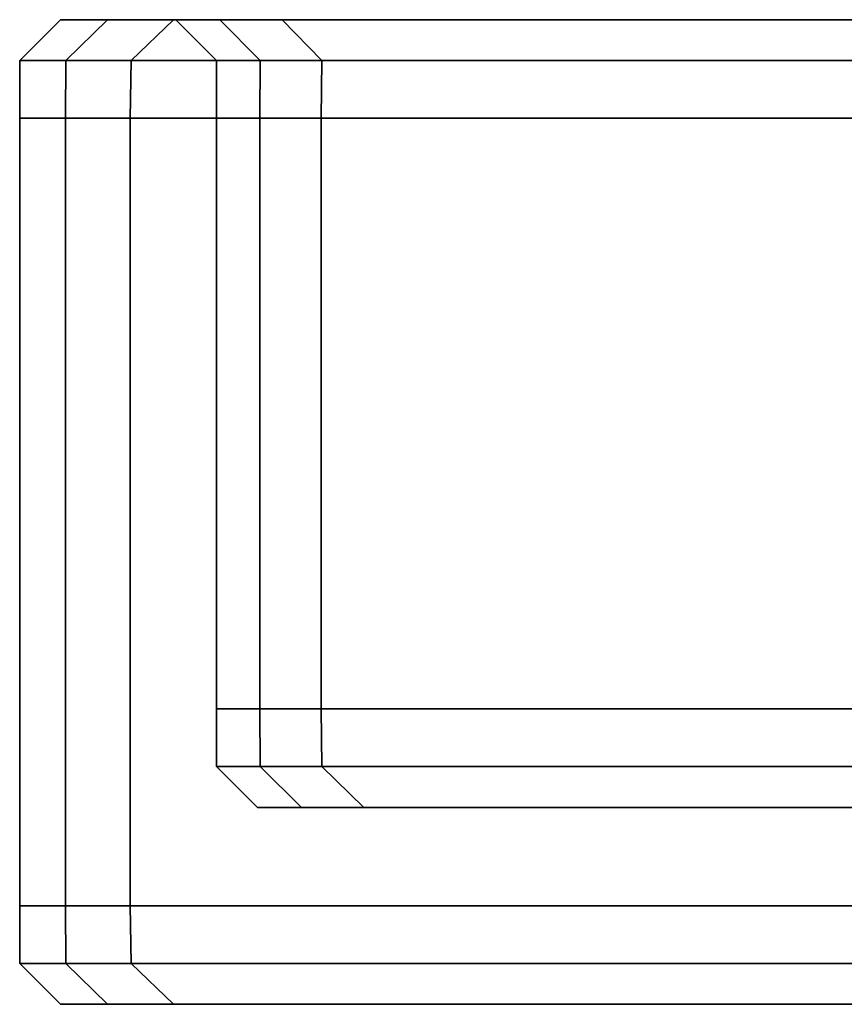
# Model space of a CAD drawing. Extents: x -0.713 to 0.207, y -0.9 to 0.
# Drawn here: x -0.713 to -0.696, y -0.65 to -0.63 of the extents above; entities that cross this region are included whole.
import ezdxf

# ---------------------------------------------------------------- set-up
doc = ezdxf.new("R2010")
doc.units = 0
doc.layers.add('L1_HANDLE', color=7, linetype='CONTINUOUS')

msp = doc.modelspace()

# ---------------------------------------------------------------- linework, layer by layer
at = {"layer": 'L1_HANDLE', "color": 254}
for points, invisible_edges in [([(-0.712172, -0.63, 0.929485), (-0.713, -0.630828, 0.902261), (-0.713, -0.630828, 0.929485), (-0.712172, -0.63, 0.929485)], 9), ([(-0.713, -0.630828, 0.902261), (-0.712172, -0.63, 0.929485), (-0.712172, -0.63, 0.903127), (-0.713, -0.630828, 0.902261)], 9), ([(-0.712172, -0.63, 0.930791), (-0.713, -0.630828, 0.929485), (-0.713, -0.630828, 0.930791), (-0.712172, -0.63, 0.930791)], 9), ([(-0.713, -0.630828, 0.929485), (-0.712172, -0.63, 0.930791), (-0.712172, -0.63, 0.929485), (-0.713, -0.630828, 0.929485)], 9), ([(-0.712172, -0.63, 0.903127), (-0.713, -0.630828, 0.900937), (-0.713, -0.630828, 0.902261), (-0.712172, -0.63, 0.903127)], 9), ([(-0.713, -0.630828, 0.900937), (-0.712172, -0.63, 0.903127), (-0.712172, -0.63, 0.901781), (-0.713, -0.630828, 0.900937)], 9), ([(-0.713, -0.630828, 0.900937), (-0.711219, -0.63, 0.900828), (-0.712063, -0.630828, 0.9), (-0.713, -0.630828, 0.900937)], 9), ([(-0.711219, -0.63, 0.900828), (-0.713, -0.630828, 0.900937), (-0.712172, -0.63, 0.901781), (-0.711219, -0.63, 0.900828)], 9), ([(-0.712172, -0.63, 1.096873), (-0.713, -0.630828, 1.070515), (-0.713, -0.630828, 1.097739), (-0.712172, -0.63, 1.096873)], 9), ([(-0.713, -0.630828, 1.070515), (-0.712172, -0.63, 1.096873), (-0.712172, -0.63, 1.070515), (-0.713, -0.630828, 1.070515)], 9), ([(-0.712172, -0.63, 1.070515), (-0.713, -0.630828, 1.069209), (-0.713, -0.630828, 1.070515), (-0.712172, -0.63, 1.070515)], 9), ([(-0.713, -0.630828, 1.069209), (-0.712172, -0.63, 1.070515), (-0.712172, -0.63, 1.069209), (-0.713, -0.630828, 1.069209)], 9), ([(-0.712172, -0.63, 1.098219), (-0.713, -0.630828, 1.097739), (-0.713, -0.630828, 1.099063), (-0.712172, -0.63, 1.098219)], 9), ([(-0.713, -0.630828, 1.097739), (-0.712172, -0.63, 1.098219), (-0.712172, -0.63, 1.096873), (-0.713, -0.630828, 1.097739)], 9), ([(-0.713, -0.630828, 1.099063), (-0.711219, -0.63, 1.099172), (-0.712172, -0.63, 1.098219), (-0.713, -0.630828, 1.099063)], 9), ([(-0.711219, -0.63, 1.099172), (-0.713, -0.630828, 1.099063), (-0.712063, -0.630828, 1.1), (-0.711219, -0.63, 1.099172)], 9), ([(-0.712172, -0.63, 1.069209), (-0.713, -0.630828, 0.930791), (-0.713, -0.630828, 1.069209), (-0.712172, -0.63, 1.069209)], 9), ([(-0.713, -0.630828, 0.930791), (-0.712172, -0.63, 1.069209), (-0.712172, -0.63, 0.930791), (-0.713, -0.630828, 0.930791)], 9), ([(-0.712172, -0.63, 0.930791), (-0.711, -0.63, 0.929485), (-0.712172, -0.63, 0.929485), (-0.712172, -0.63, 0.930791)], 9), ([(-0.711, -0.63, 0.929485), (-0.712172, -0.63, 0.930791), (-0.711, -0.63, 0.930791), (-0.711, -0.63, 0.929485)], 9), ([(-0.712172, -0.63, 0.903127), (-0.711, -0.63, 0.902961), (-0.712172, -0.63, 0.901781), (-0.712172, -0.63, 0.903127)], 9), ([(-0.711, -0.63, 0.902961), (-0.712172, -0.63, 0.903127), (-0.711, -0.63, 0.904319), (-0.711, -0.63, 0.902961)], 9), ([(-0.712172, -0.63, 0.901781), (-0.710039, -0.63, 0.902), (-0.711219, -0.63, 0.900828), (-0.712172, -0.63, 0.901781)], 9), ([(-0.710039, -0.63, 0.902), (-0.712172, -0.63, 0.901781), (-0.711, -0.63, 0.902961), (-0.710039, -0.63, 0.902)], 9), ([(-0.712172, -0.63, 0.929485), (-0.711, -0.63, 0.904319), (-0.712172, -0.63, 0.903127), (-0.712172, -0.63, 0.929485)], 9), ([(-0.711, -0.63, 0.904319), (-0.712172, -0.63, 0.929485), (-0.711, -0.63, 0.929485), (-0.711, -0.63, 0.904319)], 9), ([(-0.712172, -0.63, 1.070515), (-0.711, -0.63, 1.069209), (-0.712172, -0.63, 1.069209), (-0.712172, -0.63, 1.070515)], 9), ([(-0.711, -0.63, 1.069209), (-0.712172, -0.63, 1.070515), (-0.711, -0.63, 1.070515), (-0.711, -0.63, 1.069209)], 9), ([(-0.712172, -0.63, 1.096873), (-0.711, -0.63, 1.097039), (-0.711, -0.63, 1.095681), (-0.712172, -0.63, 1.096873)], 9), ([(-0.711, -0.63, 1.097039), (-0.712172, -0.63, 1.096873), (-0.712172, -0.63, 1.098219), (-0.711, -0.63, 1.097039)], 9), ([(-0.712172, -0.63, 1.098219), (-0.710039, -0.63, 1.098), (-0.711, -0.63, 1.097039), (-0.712172, -0.63, 1.098219)], 9), ([(-0.710039, -0.63, 1.098), (-0.712172, -0.63, 1.098219), (-0.711219, -0.63, 1.099172), (-0.710039, -0.63, 1.098)], 9), ([(-0.712172, -0.63, 1.096873), (-0.711, -0.63, 1.070515), (-0.712172, -0.63, 1.070515), (-0.712172, -0.63, 1.096873)], 9), ([(-0.711, -0.63, 1.070515), (-0.712172, -0.63, 1.096873), (-0.711, -0.63, 1.095681), (-0.711, -0.63, 1.070515)], 9), ([(-0.712172, -0.63, 1.069209), (-0.711, -0.63, 0.930791), (-0.712172, -0.63, 0.930791), (-0.712172, -0.63, 1.069209)], 9), ([(-0.711, -0.63, 0.930791), (-0.712172, -0.63, 1.069209), (-0.711, -0.63, 1.069209), (-0.711, -0.63, 0.930791)], 9), ([(-0.711219, -0.63, 0.900828), (-0.710739, -0.630828, 0.9), (-0.712063, -0.630828, 0.9), (-0.711219, -0.63, 0.900828)], 9), ([(-0.712063, -0.630828, 1.1), (-0.709873, -0.63, 1.099172), (-0.711219, -0.63, 1.099172), (-0.712063, -0.630828, 1.1)], 9), ([(-0.709873, -0.63, 1.099172), (-0.712063, -0.630828, 1.1), (-0.710739, -0.630828, 1.1), (-0.709873, -0.63, 1.099172)], 9), ([(-0.710039, -0.63, 0.902), (-0.709873, -0.63, 0.900828), (-0.711219, -0.63, 0.900828), (-0.710039, -0.63, 0.902)], 9), ([(-0.710739, -0.630828, 0.9), (-0.711219, -0.63, 0.900828), (-0.709873, -0.63, 0.900828), (-0.710739, -0.630828, 0.9)], 9), ([(-0.711219, -0.63, 1.099172), (-0.708681, -0.63, 1.098), (-0.710039, -0.63, 1.098), (-0.711219, -0.63, 1.099172)], 9), ([(-0.708681, -0.63, 1.098), (-0.711219, -0.63, 1.099172), (-0.709873, -0.63, 1.099172), (-0.708681, -0.63, 1.098)], 9), ([(-0.683, -0.63, 0.922193), (-0.710039, -0.63, 0.902), (-0.711, -0.63, 0.902961), (-0.683, -0.63, 0.922193)], 13), ([(-0.683, -0.63, 0.922193), (-0.711, -0.63, 0.902961), (-0.711, -0.63, 0.904319), (-0.683, -0.63, 0.922193)], 13), ([(-0.683, -0.63, 0.922193), (-0.711, -0.63, 0.904319), (-0.708825, -0.63, 0.928066), (-0.683, -0.63, 0.922193)], 11), ([(-0.708825, -0.63, 0.928066), (-0.711, -0.63, 0.904319), (-0.710099, -0.63, 0.928356), (-0.708825, -0.63, 0.928066)], 11), ([(-0.710099, -0.63, 0.928356), (-0.711, -0.63, 0.904319), (-0.711, -0.63, 0.929485), (-0.710099, -0.63, 0.928356)], 9), ([(-0.711, -0.63, 0.930791), (-0.709828, -0.63, 0.930414), (-0.711, -0.63, 0.929485), (-0.711, -0.63, 0.930791)], 9), ([(-0.709828, -0.63, 0.930414), (-0.711, -0.63, 0.930791), (-0.709828, -0.63, 0.931713), (-0.709828, -0.63, 0.930414)], 9), ([(-0.711, -0.63, 0.929485), (-0.708933, -0.63, 0.929292), (-0.710099, -0.63, 0.928356), (-0.711, -0.63, 0.929485)], 9), ([(-0.708933, -0.63, 0.929292), (-0.711, -0.63, 0.929485), (-0.709828, -0.63, 0.930414), (-0.708933, -0.63, 0.929292)], 9), ([(-0.711, -0.63, 1.095681), (-0.710099, -0.63, 1.071644), (-0.711, -0.63, 1.070515), (-0.711, -0.63, 1.095681)], 9), ([(-0.710099, -0.63, 1.071644), (-0.711, -0.63, 1.095681), (-0.708825, -0.63, 1.071934), (-0.710099, -0.63, 1.071644)], 11), ([(-0.708825, -0.63, 1.071934), (-0.711, -0.63, 1.095681), (-0.683, -0.63, 1.077807), (-0.708825, -0.63, 1.071934)], 11), ([(-0.683, -0.63, 1.077807), (-0.711, -0.63, 1.095681), (-0.683, -0.63, 1.098), (-0.683, -0.63, 1.077807)], 11), ([(-0.683, -0.63, 1.098), (-0.711, -0.63, 1.095681), (-0.711, -0.63, 1.097039), (-0.683, -0.63, 1.098)], 13), ([(-0.683, -0.63, 1.098), (-0.711, -0.63, 1.097039), (-0.710039, -0.63, 1.098), (-0.683, -0.63, 1.098)], 13), ([(-0.711, -0.63, 1.069209), (-0.709828, -0.63, 0.931713), (-0.711, -0.63, 0.930791), (-0.711, -0.63, 1.069209)], 9), ([(-0.709828, -0.63, 0.931713), (-0.711, -0.63, 1.069209), (-0.709828, -0.63, 1.068287), (-0.709828, -0.63, 0.931713)], 9), ([(-0.711, -0.63, 1.069209), (-0.709828, -0.63, 1.069586), (-0.709828, -0.63, 1.068287), (-0.711, -0.63, 1.069209)], 9), ([(-0.709828, -0.63, 1.069586), (-0.711, -0.63, 1.069209), (-0.711, -0.63, 1.070515), (-0.709828, -0.63, 1.069586)], 9), ([(-0.711, -0.63, 1.070515), (-0.708933, -0.63, 1.070708), (-0.709828, -0.63, 1.069586), (-0.711, -0.63, 1.070515)], 9), ([(-0.708933, -0.63, 1.070708), (-0.711, -0.63, 1.070515), (-0.710099, -0.63, 1.071644), (-0.708933, -0.63, 1.070708)], 9), ([(-0.709873, -0.63, 0.900828), (-0.683, -0.630828, 0.9), (-0.710739, -0.630828, 0.9), (-0.709873, -0.63, 0.900828)], 9), ([(-0.710739, -0.630828, 1.1), (-0.683, -0.63, 1.099172), (-0.709873, -0.63, 1.099172), (-0.710739, -0.630828, 1.1)], 9), ([(-0.683, -0.63, 1.099172), (-0.710739, -0.630828, 1.1), (-0.683, -0.630828, 1.1), (-0.683, -0.63, 1.099172)], 9), ([(-0.710099, -0.63, 0.928356), (-0.707666, -0.63, 0.929004), (-0.708825, -0.63, 0.928066), (-0.710099, -0.63, 0.928356)], 9), ([(-0.707666, -0.63, 0.929004), (-0.710099, -0.63, 0.928356), (-0.708933, -0.63, 0.929292), (-0.707666, -0.63, 0.929004)], 9), ([(-0.710099, -0.63, 1.071644), (-0.707666, -0.63, 1.070996), (-0.708933, -0.63, 1.070708), (-0.710099, -0.63, 1.071644)], 9), ([(-0.707666, -0.63, 1.070996), (-0.710099, -0.63, 1.071644), (-0.708825, -0.63, 1.071934), (-0.707666, -0.63, 1.070996)], 9), ([(-0.710039, -0.63, 0.902), (-0.683, -0.63, 0.902), (-0.708681, -0.63, 0.902), (-0.710039, -0.63, 0.902)], 9), ([(-0.683, -0.63, 0.902), (-0.710039, -0.63, 0.902), (-0.683, -0.63, 0.922193), (-0.683, -0.63, 0.902)], 11), ([(-0.709873, -0.63, 0.900828), (-0.710039, -0.63, 0.902), (-0.708681, -0.63, 0.902), (-0.709873, -0.63, 0.900828)], 9), ([(-0.683, -0.63, 1.098), (-0.710039, -0.63, 1.098), (-0.708681, -0.63, 1.098), (-0.683, -0.63, 1.098)], 9), ([(-0.709873, -0.63, 0.900828), (-0.683, -0.63, 0.902), (-0.683, -0.63, 0.900828), (-0.709873, -0.63, 0.900828)], 9), ([(-0.683, -0.63, 0.902), (-0.709873, -0.63, 0.900828), (-0.708681, -0.63, 0.902), (-0.683, -0.63, 0.902)], 9), ([(-0.683, -0.630828, 0.9), (-0.709873, -0.63, 0.900828), (-0.683, -0.63, 0.900828), (-0.683, -0.630828, 0.9)], 9), ([(-0.709873, -0.63, 1.099172), (-0.683, -0.63, 1.098), (-0.708681, -0.63, 1.098), (-0.709873, -0.63, 1.099172)], 9), ([(-0.683, -0.63, 1.098), (-0.709873, -0.63, 1.099172), (-0.683, -0.63, 1.099172), (-0.683, -0.63, 1.098)], 9), ([(-0.709828, -0.63, 0.931713), (-0.709, -0.630828, 0.931065), (-0.709828, -0.63, 0.930414), (-0.709828, -0.63, 0.931713)], 9), ([(-0.709, -0.630828, 0.931065), (-0.709828, -0.63, 0.931713), (-0.709, -0.630828, 0.932349), (-0.709, -0.630828, 0.931065)], 9), ([(-0.709828, -0.63, 0.930414), (-0.708114, -0.630828, 0.929956), (-0.708933, -0.63, 0.929292), (-0.709828, -0.63, 0.930414)], 9), ([(-0.708114, -0.630828, 0.929956), (-0.709828, -0.63, 0.930414), (-0.709, -0.630828, 0.931065), (-0.708114, -0.630828, 0.929956)], 9), ([(-0.709828, -0.63, 1.068287), (-0.709, -0.630828, 1.068935), (-0.709, -0.630828, 1.067651), (-0.709828, -0.63, 1.068287)], 9), ([(-0.709, -0.630828, 1.068935), (-0.709828, -0.63, 1.068287), (-0.709828, -0.63, 1.069586), (-0.709, -0.630828, 1.068935)], 9), ([(-0.709828, -0.63, 1.069586), (-0.708114, -0.630828, 1.070044), (-0.709, -0.630828, 1.068935), (-0.709828, -0.63, 1.069586)], 9), ([(-0.708114, -0.630828, 1.070044), (-0.709828, -0.63, 1.069586), (-0.708933, -0.63, 1.070708), (-0.708114, -0.630828, 1.070044)], 9), ([(-0.709828, -0.63, 1.068287), (-0.709, -0.630828, 0.932349), (-0.709828, -0.63, 0.931713), (-0.709828, -0.63, 1.068287)], 9), ([(-0.709, -0.630828, 0.932349), (-0.709828, -0.63, 1.068287), (-0.709, -0.630828, 1.067651), (-0.709, -0.630828, 0.932349)], 9), ([(-0.708933, -0.63, 0.929292), (-0.706862, -0.630828, 0.929671), (-0.707666, -0.63, 0.929004), (-0.708933, -0.63, 0.929292)], 9), ([(-0.706862, -0.630828, 0.929671), (-0.708933, -0.63, 0.929292), (-0.708114, -0.630828, 0.929956), (-0.706862, -0.630828, 0.929671)], 9), ([(-0.708933, -0.63, 1.070708), (-0.706862, -0.630828, 1.070329), (-0.708114, -0.630828, 1.070044), (-0.708933, -0.63, 1.070708)], 9), ([(-0.706862, -0.630828, 1.070329), (-0.708933, -0.63, 1.070708), (-0.707666, -0.63, 1.070996), (-0.706862, -0.630828, 1.070329)], 9), ([(-0.708825, -0.63, 0.928066), (-0.683, -0.63, 0.923394), (-0.683, -0.63, 0.922193), (-0.708825, -0.63, 0.928066)], 9), ([(-0.683, -0.63, 0.923394), (-0.708825, -0.63, 0.928066), (-0.707666, -0.63, 0.929004), (-0.683, -0.63, 0.923394)], 9), ([(-0.708825, -0.63, 1.071934), (-0.683, -0.63, 1.076606), (-0.707666, -0.63, 1.070996), (-0.708825, -0.63, 1.071934)], 9), ([(-0.683, -0.63, 1.076606), (-0.708825, -0.63, 1.071934), (-0.683, -0.63, 1.077807), (-0.683, -0.63, 1.076606)], 9), ([(-0.707666, -0.63, 0.929004), (-0.683, -0.630828, 0.924244), (-0.683, -0.63, 0.923394), (-0.707666, -0.63, 0.929004)], 9), ([(-0.683, -0.630828, 0.924244), (-0.707666, -0.63, 0.929004), (-0.706862, -0.630828, 0.929671), (-0.683, -0.630828, 0.924244)], 9), ([(-0.707666, -0.63, 1.070996), (-0.683, -0.630828, 1.075756), (-0.706862, -0.630828, 1.070329), (-0.707666, -0.63, 1.070996)], 9), ([(-0.683, -0.630828, 1.075756), (-0.707666, -0.63, 1.070996), (-0.683, -0.63, 1.076606), (-0.683, -0.630828, 1.075756)], 9), ([(-0.713, -0.630828, 1.069209), (-0.713, -0.632, 0.930791), (-0.713, -0.632, 1.069209), (-0.713, -0.630828, 1.069209)], 9), ([(-0.713, -0.632, 0.930791), (-0.713, -0.630828, 1.069209), (-0.713, -0.630828, 0.930791), (-0.713, -0.632, 0.930791)], 9), ([(-0.713, -0.630828, 0.930791), (-0.713, -0.632, 0.929485), (-0.713, -0.632, 0.930791), (-0.713, -0.630828, 0.930791)], 9), ([(-0.713, -0.632, 0.929485), (-0.713, -0.630828, 0.930791), (-0.713, -0.630828, 0.929485), (-0.713, -0.632, 0.929485)], 9), ([(-0.713, -0.630828, 0.929485), (-0.713, -0.632, 0.902242), (-0.713, -0.632, 0.929485), (-0.713, -0.630828, 0.929485)], 9), ([(-0.713, -0.632, 0.902242), (-0.713, -0.630828, 0.929485), (-0.713, -0.630828, 0.902261), (-0.713, -0.632, 0.902242)], 9), ([(-0.713, -0.630828, 0.902261), (-0.713, -0.632, 0.900929), (-0.713, -0.632, 0.902242), (-0.713, -0.630828, 0.902261)], 9), ([(-0.713, -0.632, 0.900929), (-0.713, -0.630828, 0.902261), (-0.713, -0.630828, 0.900937), (-0.713, -0.632, 0.900929)], 9), ([(-0.713, -0.630828, 0.900937), (-0.712071, -0.632, 0.9), (-0.713, -0.632, 0.900929), (-0.713, -0.630828, 0.900937)], 9), ([(-0.712071, -0.632, 0.9), (-0.713, -0.630828, 0.900937), (-0.712063, -0.630828, 0.9), (-0.712071, -0.632, 0.9)], 9), ([(-0.713, -0.630828, 1.070515), (-0.713, -0.632, 1.069209), (-0.713, -0.632, 1.070515), (-0.713, -0.630828, 1.070515)], 9), ([(-0.713, -0.632, 1.069209), (-0.713, -0.630828, 1.070515), (-0.713, -0.630828, 1.069209), (-0.713, -0.632, 1.069209)], 9), ([(-0.713, -0.630828, 1.097739), (-0.713, -0.632, 1.070515), (-0.713, -0.632, 1.097758), (-0.713, -0.630828, 1.097739)], 9), ([(-0.713, -0.632, 1.070515), (-0.713, -0.630828, 1.097739), (-0.713, -0.630828, 1.070515), (-0.713, -0.632, 1.070515)], 9), ([(-0.713, -0.630828, 1.099063), (-0.713, -0.632, 1.097758), (-0.713, -0.632, 1.099071), (-0.713, -0.630828, 1.099063)], 9), ([(-0.713, -0.632, 1.097758), (-0.713, -0.630828, 1.099063), (-0.713, -0.630828, 1.097739), (-0.713, -0.632, 1.097758)], 9), ([(-0.712071, -0.632, 1.1), (-0.713, -0.630828, 1.099063), (-0.713, -0.632, 1.099071), (-0.712071, -0.632, 1.1)], 9), ([(-0.713, -0.630828, 1.099063), (-0.712071, -0.632, 1.1), (-0.712063, -0.630828, 1.1), (-0.713, -0.630828, 1.099063)], 9), ([(-0.712063, -0.630828, 0.9), (-0.710758, -0.632, 0.9), (-0.712071, -0.632, 0.9), (-0.712063, -0.630828, 0.9)], 9), ([(-0.710758, -0.632, 1.1), (-0.712063, -0.630828, 1.1), (-0.712071, -0.632, 1.1), (-0.710758, -0.632, 1.1)], 9), ([(-0.710758, -0.632, 0.9), (-0.712063, -0.630828, 0.9), (-0.710739, -0.630828, 0.9), (-0.710758, -0.632, 0.9)], 9), ([(-0.712063, -0.630828, 1.1), (-0.710758, -0.632, 1.1), (-0.710739, -0.630828, 1.1), (-0.712063, -0.630828, 1.1)], 9), ([(-0.710739, -0.630828, 0.9), (-0.683, -0.632, 0.9), (-0.710758, -0.632, 0.9), (-0.710739, -0.630828, 0.9)], 9), ([(-0.683, -0.632, 1.1), (-0.710739, -0.630828, 1.1), (-0.710758, -0.632, 1.1), (-0.683, -0.632, 1.1)], 9), ([(-0.683, -0.632, 0.9), (-0.710739, -0.630828, 0.9), (-0.683, -0.630828, 0.9), (-0.683, -0.632, 0.9)], 9), ([(-0.710739, -0.630828, 1.1), (-0.683, -0.632, 1.1), (-0.683, -0.630828, 1.1), (-0.710739, -0.630828, 1.1)], 9), ([(-0.709, -0.632, 0.931059), (-0.709, -0.630828, 0.932349), (-0.709, -0.632, 0.932335), (-0.709, -0.632, 0.931059)], 9), ([(-0.709, -0.630828, 0.932349), (-0.709, -0.632, 0.931059), (-0.709, -0.630828, 0.931065), (-0.709, -0.630828, 0.932349)], 9), ([(-0.70812, -0.632, 0.929957), (-0.709, -0.630828, 0.931065), (-0.709, -0.632, 0.931059), (-0.70812, -0.632, 0.929957)], 9), ([(-0.709, -0.630828, 0.931065), (-0.70812, -0.632, 0.929957), (-0.708114, -0.630828, 0.929956), (-0.709, -0.630828, 0.931065)], 9), ([(-0.709, -0.632, 1.067665), (-0.709, -0.630828, 1.068935), (-0.709, -0.632, 1.068941), (-0.709, -0.632, 1.067665)], 9), ([(-0.709, -0.630828, 1.068935), (-0.709, -0.632, 1.067665), (-0.709, -0.630828, 1.067651), (-0.709, -0.630828, 1.068935)], 9), ([(-0.709, -0.630828, 1.068935), (-0.70812, -0.632, 1.070043), (-0.709, -0.632, 1.068941), (-0.709, -0.630828, 1.068935)], 9), ([(-0.70812, -0.632, 1.070043), (-0.709, -0.630828, 1.068935), (-0.708114, -0.630828, 1.070044), (-0.70812, -0.632, 1.070043)], 9), ([(-0.709, -0.632, 0.932335), (-0.709, -0.630828, 1.067651), (-0.709, -0.632, 1.067665), (-0.709, -0.632, 0.932335)], 9), ([(-0.709, -0.630828, 1.067651), (-0.709, -0.632, 0.932335), (-0.709, -0.630828, 0.932349), (-0.709, -0.630828, 1.067651)], 9), ([(-0.706876, -0.632, 0.929674), (-0.708114, -0.630828, 0.929956), (-0.70812, -0.632, 0.929957), (-0.706876, -0.632, 0.929674)], 9), ([(-0.708114, -0.630828, 1.070044), (-0.706876, -0.632, 1.070326), (-0.70812, -0.632, 1.070043), (-0.708114, -0.630828, 1.070044)], 9), ([(-0.708114, -0.630828, 0.929956), (-0.706876, -0.632, 0.929674), (-0.706862, -0.630828, 0.929671), (-0.708114, -0.630828, 0.929956)], 9), ([(-0.706876, -0.632, 1.070326), (-0.708114, -0.630828, 1.070044), (-0.706862, -0.630828, 1.070329), (-0.706876, -0.632, 1.070326)], 9), ([(-0.683, -0.632, 0.924244), (-0.706862, -0.630828, 0.929671), (-0.706876, -0.632, 0.929674), (-0.683, -0.632, 0.924244)], 9), ([(-0.706862, -0.630828, 1.070329), (-0.683, -0.632, 1.075756), (-0.706876, -0.632, 1.070326), (-0.706862, -0.630828, 1.070329)], 9), ([(-0.706862, -0.630828, 0.929671), (-0.683, -0.632, 0.924244), (-0.683, -0.630828, 0.924244), (-0.706862, -0.630828, 0.929671)], 9), ([(-0.683, -0.632, 1.075756), (-0.706862, -0.630828, 1.070329), (-0.683, -0.630828, 1.075756), (-0.683, -0.632, 1.075756)], 9), ([(-0.713, -0.632, 0.930791), (-0.713, -0.648, 0.929485), (-0.713, -0.648, 0.930791), (-0.713, -0.632, 0.930791)], 9), ([(-0.713, -0.648, 0.929485), (-0.713, -0.632, 0.930791), (-0.713, -0.632, 0.929485), (-0.713, -0.648, 0.929485)], 9), ([(-0.713, -0.632, 0.902242), (-0.713, -0.648, 0.900929), (-0.713, -0.648, 0.902242), (-0.713, -0.632, 0.902242)], 9), ([(-0.713, -0.648, 0.900929), (-0.713, -0.632, 0.902242), (-0.713, -0.632, 0.900929), (-0.713, -0.648, 0.900929)], 9), ([(-0.712071, -0.632, 0.9), (-0.713, -0.648, 0.900929), (-0.713, -0.632, 0.900929), (-0.712071, -0.632, 0.9)], 9), ([(-0.713, -0.648, 0.900929), (-0.712071, -0.632, 0.9), (-0.712071, -0.648, 0.9), (-0.713, -0.648, 0.900929)], 9), ([(-0.713, -0.632, 0.929485), (-0.713, -0.648, 0.902242), (-0.713, -0.648, 0.929485), (-0.713, -0.632, 0.929485)], 9), ([(-0.713, -0.648, 0.902242), (-0.713, -0.632, 0.929485), (-0.713, -0.632, 0.902242), (-0.713, -0.648, 0.902242)], 9), ([(-0.713, -0.632, 1.070515), (-0.713, -0.648, 1.069209), (-0.713, -0.648, 1.070515), (-0.713, -0.632, 1.070515)], 9), ([(-0.713, -0.648, 1.069209), (-0.713, -0.632, 1.070515), (-0.713, -0.632, 1.069209), (-0.713, -0.648, 1.069209)], 9), ([(-0.713, -0.632, 1.099071), (-0.713, -0.648, 1.097758), (-0.713, -0.648, 1.099071), (-0.713, -0.632, 1.099071)], 9), ([(-0.713, -0.648, 1.097758), (-0.713, -0.632, 1.099071), (-0.713, -0.632, 1.097758), (-0.713, -0.648, 1.097758)], 9), ([(-0.712071, -0.648, 1.1), (-0.713, -0.632, 1.099071), (-0.713, -0.648, 1.099071), (-0.712071, -0.648, 1.1)], 9), ([(-0.713, -0.632, 1.099071), (-0.712071, -0.648, 1.1), (-0.712071, -0.632, 1.1), (-0.713, -0.632, 1.099071)], 9), ([(-0.713, -0.632, 1.069209), (-0.713, -0.648, 0.930791), (-0.713, -0.648, 1.069209), (-0.713, -0.632, 1.069209)], 9), ([(-0.713, -0.648, 0.930791), (-0.713, -0.632, 1.069209), (-0.713, -0.632, 0.930791), (-0.713, -0.648, 0.930791)], 9), ([(-0.713, -0.632, 1.097758), (-0.713, -0.648, 1.070515), (-0.713, -0.648, 1.097758), (-0.713, -0.632, 1.097758)], 9), ([(-0.713, -0.648, 1.070515), (-0.713, -0.632, 1.097758), (-0.713, -0.632, 1.070515), (-0.713, -0.648, 1.070515)], 9), ([(-0.710758, -0.632, 0.9), (-0.712071, -0.648, 0.9), (-0.712071, -0.632, 0.9), (-0.710758, -0.632, 0.9)], 9), ([(-0.712071, -0.648, 0.9), (-0.710758, -0.632, 0.9), (-0.710758, -0.648, 0.9), (-0.712071, -0.648, 0.9)], 9), ([(-0.712071, -0.648, 1.1), (-0.710758, -0.632, 1.1), (-0.712071, -0.632, 1.1), (-0.712071, -0.648, 1.1)], 9), ([(-0.710758, -0.632, 1.1), (-0.712071, -0.648, 1.1), (-0.710758, -0.648, 1.1), (-0.710758, -0.632, 1.1)], 9), ([(-0.683, -0.632, 0.9), (-0.710758, -0.648, 0.9), (-0.710758, -0.632, 0.9), (-0.683, -0.632, 0.9)], 9), ([(-0.710758, -0.648, 0.9), (-0.683, -0.632, 0.9), (-0.683, -0.648, 0.9), (-0.710758, -0.648, 0.9)], 9), ([(-0.710758, -0.648, 1.1), (-0.683, -0.632, 1.1), (-0.710758, -0.632, 1.1), (-0.710758, -0.648, 1.1)], 9), ([(-0.683, -0.632, 1.1), (-0.710758, -0.648, 1.1), (-0.683, -0.648, 1.1), (-0.683, -0.632, 1.1)], 9), ([(-0.70812, -0.644, 0.929955), (-0.709, -0.632, 0.931059), (-0.709, -0.644, 0.931057), (-0.70812, -0.644, 0.929955)], 9), ([(-0.709, -0.632, 0.931059), (-0.70812, -0.644, 0.929955), (-0.70812, -0.632, 0.929957), (-0.709, -0.632, 0.931059)], 9), ([(-0.709, -0.644, 0.931057), (-0.709, -0.632, 0.932335), (-0.709, -0.644, 0.932333), (-0.709, -0.644, 0.931057)], 9), ([(-0.709, -0.632, 0.932335), (-0.709, -0.644, 0.931057), (-0.709, -0.632, 0.931059), (-0.709, -0.632, 0.932335)], 9), ([(-0.709, -0.632, 1.068941), (-0.70812, -0.644, 1.070045), (-0.709, -0.644, 1.068943), (-0.709, -0.632, 1.068941)], 9), ([(-0.70812, -0.644, 1.070045), (-0.709, -0.632, 1.068941), (-0.70812, -0.632, 1.070043), (-0.70812, -0.644, 1.070045)], 9), ([(-0.709, -0.644, 1.067667), (-0.709, -0.632, 1.068941), (-0.709, -0.644, 1.068943), (-0.709, -0.644, 1.067667)], 9), ([(-0.709, -0.632, 1.068941), (-0.709, -0.644, 1.067667), (-0.709, -0.632, 1.067665), (-0.709, -0.632, 1.068941)], 9), ([(-0.709, -0.644, 0.932333), (-0.709, -0.632, 1.067665), (-0.709, -0.644, 1.067667), (-0.709, -0.644, 0.932333)], 9), ([(-0.709, -0.632, 1.067665), (-0.709, -0.644, 0.932333), (-0.709, -0.632, 0.932335), (-0.709, -0.632, 1.067665)], 9), ([(-0.70812, -0.644, 0.929955), (-0.706876, -0.632, 0.929674), (-0.70812, -0.632, 0.929957), (-0.70812, -0.644, 0.929955)], 9), ([(-0.706876, -0.632, 0.929674), (-0.70812, -0.644, 0.929955), (-0.706876, -0.644, 0.929672), (-0.706876, -0.632, 0.929674)], 9), ([(-0.706876, -0.632, 1.070326), (-0.70812, -0.644, 1.070045), (-0.70812, -0.632, 1.070043), (-0.706876, -0.632, 1.070326)], 9), ([(-0.70812, -0.644, 1.070045), (-0.706876, -0.632, 1.070326), (-0.706876, -0.644, 1.070328), (-0.70812, -0.644, 1.070045)], 9), ([(-0.706876, -0.644, 0.929672), (-0.683, -0.632, 0.924244), (-0.706876, -0.632, 0.929674), (-0.706876, -0.644, 0.929672)], 9), ([(-0.683, -0.632, 0.924244), (-0.706876, -0.644, 0.929672), (-0.683, -0.644, 0.924244), (-0.683, -0.632, 0.924244)], 9), ([(-0.683, -0.632, 1.075756), (-0.706876, -0.644, 1.070328), (-0.706876, -0.632, 1.070326), (-0.683, -0.632, 1.075756)], 9), ([(-0.706876, -0.644, 1.070328), (-0.683, -0.632, 1.075756), (-0.683, -0.644, 1.075756), (-0.706876, -0.644, 1.070328)], 9), ([(-0.708114, -0.645172, 0.929954), (-0.709, -0.644, 0.931057), (-0.709, -0.645172, 0.931063), (-0.708114, -0.645172, 0.929954)], 9), ([(-0.709, -0.644, 0.931057), (-0.708114, -0.645172, 0.929954), (-0.70812, -0.644, 0.929955), (-0.709, -0.644, 0.931057)], 9), ([(-0.709, -0.645172, 0.931063), (-0.709, -0.644, 0.932333), (-0.709, -0.645172, 0.932347), (-0.709, -0.645172, 0.931063)], 9), ([(-0.709, -0.644, 0.932333), (-0.709, -0.645172, 0.931063), (-0.709, -0.644, 0.931057), (-0.709, -0.644, 0.932333)], 9), ([(-0.709, -0.644, 1.068943), (-0.708114, -0.645172, 1.070046), (-0.709, -0.645172, 1.068937), (-0.709, -0.644, 1.068943)], 9), ([(-0.708114, -0.645172, 1.070046), (-0.709, -0.644, 1.068943), (-0.70812, -0.644, 1.070045), (-0.708114, -0.645172, 1.070046)], 9), ([(-0.709, -0.645172, 1.067653), (-0.709, -0.644, 1.068943), (-0.709, -0.645172, 1.068937), (-0.709, -0.645172, 1.067653)], 9), ([(-0.709, -0.644, 1.068943), (-0.709, -0.645172, 1.067653), (-0.709, -0.644, 1.067667), (-0.709, -0.644, 1.068943)], 9), ([(-0.709, -0.645172, 0.932347), (-0.709, -0.644, 1.067667), (-0.709, -0.645172, 1.067653), (-0.709, -0.645172, 0.932347)], 9), ([(-0.709, -0.644, 1.067667), (-0.709, -0.645172, 0.932347), (-0.709, -0.644, 0.932333), (-0.709, -0.644, 1.067667)], 9), ([(-0.708114, -0.645172, 0.929954), (-0.706876, -0.644, 0.929672), (-0.70812, -0.644, 0.929955), (-0.708114, -0.645172, 0.929954)], 9), ([(-0.706876, -0.644, 1.070328), (-0.708114, -0.645172, 1.070046), (-0.70812, -0.644, 1.070045), (-0.706876, -0.644, 1.070328)], 9), ([(-0.706876, -0.644, 0.929672), (-0.708114, -0.645172, 0.929954), (-0.706862, -0.645172, 0.929669), (-0.706876, -0.644, 0.929672)], 9), ([(-0.708114, -0.645172, 1.070046), (-0.706876, -0.644, 1.070328), (-0.706862, -0.645172, 1.070331), (-0.708114, -0.645172, 1.070046)], 9), ([(-0.706862, -0.645172, 0.929669), (-0.683, -0.644, 0.924244), (-0.706876, -0.644, 0.929672), (-0.706862, -0.645172, 0.929669)], 9), ([(-0.683, -0.644, 1.075756), (-0.706862, -0.645172, 1.070331), (-0.706876, -0.644, 1.070328), (-0.683, -0.644, 1.075756)], 9), ([(-0.683, -0.644, 0.924244), (-0.706862, -0.645172, 0.929669), (-0.683, -0.645172, 0.924244), (-0.683, -0.644, 0.924244)], 9), ([(-0.706862, -0.645172, 1.070331), (-0.683, -0.644, 1.075756), (-0.683, -0.645172, 1.075756), (-0.706862, -0.645172, 1.070331)], 9), ([(-0.709, -0.645172, 0.931063), (-0.707276, -0.646, 0.930613), (-0.708114, -0.645172, 0.929954), (-0.709, -0.645172, 0.931063)], 9), ([(-0.707276, -0.646, 0.930613), (-0.709, -0.645172, 0.931063), (-0.708172, -0.646, 0.931735), (-0.707276, -0.646, 0.930613)], 9), ([(-0.709, -0.645172, 0.932347), (-0.708172, -0.646, 0.931735), (-0.709, -0.645172, 0.931063), (-0.709, -0.645172, 0.932347)], 9), ([(-0.708172, -0.646, 0.931735), (-0.709, -0.645172, 0.932347), (-0.708172, -0.646, 0.933033), (-0.708172, -0.646, 0.931735)], 9), ([(-0.709, -0.645172, 1.068937), (-0.707276, -0.646, 1.069387), (-0.708172, -0.646, 1.068265), (-0.709, -0.645172, 1.068937)], 9), ([(-0.707276, -0.646, 1.069387), (-0.709, -0.645172, 1.068937), (-0.708114, -0.645172, 1.070046), (-0.707276, -0.646, 1.069387)], 9), ([(-0.709, -0.645172, 1.067653), (-0.708172, -0.646, 1.068265), (-0.708172, -0.646, 1.066967), (-0.709, -0.645172, 1.067653)], 9), ([(-0.708172, -0.646, 1.068265), (-0.709, -0.645172, 1.067653), (-0.709, -0.645172, 1.068937), (-0.708172, -0.646, 1.068265)], 9), ([(-0.709, -0.645172, 1.067653), (-0.708172, -0.646, 0.933033), (-0.709, -0.645172, 0.932347), (-0.709, -0.645172, 1.067653)], 9), ([(-0.708172, -0.646, 0.933033), (-0.709, -0.645172, 1.067653), (-0.708172, -0.646, 1.066967), (-0.708172, -0.646, 0.933033)], 9), ([(-0.708114, -0.645172, 0.929954), (-0.70601, -0.646, 0.930325), (-0.706862, -0.645172, 0.929669), (-0.708114, -0.645172, 0.929954)], 9), ([(-0.70601, -0.646, 0.930325), (-0.708114, -0.645172, 0.929954), (-0.707276, -0.646, 0.930613), (-0.70601, -0.646, 0.930325)], 9), ([(-0.708114, -0.645172, 1.070046), (-0.70601, -0.646, 1.069675), (-0.707276, -0.646, 1.069387), (-0.708114, -0.645172, 1.070046)], 9), ([(-0.70601, -0.646, 1.069675), (-0.708114, -0.645172, 1.070046), (-0.706862, -0.645172, 1.070331), (-0.70601, -0.646, 1.069675)], 9), ([(-0.706862, -0.645172, 0.929669), (-0.683, -0.646, 0.925094), (-0.683, -0.645172, 0.924244), (-0.706862, -0.645172, 0.929669)], 9), ([(-0.683, -0.646, 0.925094), (-0.706862, -0.645172, 0.929669), (-0.70601, -0.646, 0.930325), (-0.683, -0.646, 0.925094)], 9), ([(-0.706862, -0.645172, 1.070331), (-0.683, -0.646, 1.074906), (-0.70601, -0.646, 1.069675), (-0.706862, -0.645172, 1.070331)], 9), ([(-0.683, -0.646, 1.074906), (-0.706862, -0.645172, 1.070331), (-0.683, -0.645172, 1.075756), (-0.683, -0.646, 1.074906)], 9), ([(-0.708172, -0.646, 0.931735), (-0.706099, -0.646, 0.931547), (-0.707276, -0.646, 0.930613), (-0.708172, -0.646, 0.931735)], 9), ([(-0.706099, -0.646, 0.931547), (-0.708172, -0.646, 0.931735), (-0.707, -0.646, 0.932675), (-0.706099, -0.646, 0.931547)], 9), ([(-0.708172, -0.646, 0.933033), (-0.707, -0.646, 0.932675), (-0.708172, -0.646, 0.931735), (-0.708172, -0.646, 0.933033)], 9), ([(-0.707, -0.646, 0.932675), (-0.708172, -0.646, 0.933033), (-0.707, -0.646, 0.933982), (-0.707, -0.646, 0.932675)], 9), ([(-0.708172, -0.646, 1.068265), (-0.706099, -0.646, 1.068453), (-0.707, -0.646, 1.067325), (-0.708172, -0.646, 1.068265)], 9), ([(-0.706099, -0.646, 1.068453), (-0.708172, -0.646, 1.068265), (-0.707276, -0.646, 1.069387), (-0.706099, -0.646, 1.068453)], 9), ([(-0.708172, -0.646, 1.066967), (-0.707, -0.646, 1.067325), (-0.707, -0.646, 1.066018), (-0.708172, -0.646, 1.066967)], 9), ([(-0.707, -0.646, 1.067325), (-0.708172, -0.646, 1.066967), (-0.708172, -0.646, 1.068265), (-0.707, -0.646, 1.067325)], 9), ([(-0.708172, -0.646, 1.066967), (-0.707, -0.646, 0.933982), (-0.708172, -0.646, 0.933033), (-0.708172, -0.646, 1.066967)], 9), ([(-0.707, -0.646, 0.933982), (-0.708172, -0.646, 1.066967), (-0.707, -0.646, 1.066018), (-0.707, -0.646, 0.933982)], 9), ([(-0.707276, -0.646, 0.930613), (-0.704825, -0.646, 0.931257), (-0.70601, -0.646, 0.930325), (-0.707276, -0.646, 0.930613)], 9), ([(-0.704825, -0.646, 0.931257), (-0.707276, -0.646, 0.930613), (-0.706099, -0.646, 0.931547), (-0.704825, -0.646, 0.931257)], 9), ([(-0.707276, -0.646, 1.069387), (-0.704825, -0.646, 1.068743), (-0.706099, -0.646, 1.068453), (-0.707276, -0.646, 1.069387)], 9), ([(-0.704825, -0.646, 1.068743), (-0.707276, -0.646, 1.069387), (-0.70601, -0.646, 1.069675), (-0.704825, -0.646, 1.068743)], 9), ([(-0.683, -0.646, 1.073705), (-0.706099, -0.646, 0.931547), (-0.707, -0.646, 0.932675), (-0.683, -0.646, 1.073705)], 13), ([(-0.683, -0.646, 1.073705), (-0.707, -0.646, 0.932675), (-0.707, -0.646, 0.933982), (-0.683, -0.646, 1.073705)], 13), ([(-0.683, -0.646, 1.073705), (-0.707, -0.646, 0.933982), (-0.707, -0.646, 1.066018), (-0.683, -0.646, 1.073705)], 13), ([(-0.683, -0.646, 1.073705), (-0.707, -0.646, 1.066018), (-0.707, -0.646, 1.067325), (-0.683, -0.646, 1.073705)], 13), ([(-0.683, -0.646, 1.073705), (-0.707, -0.646, 1.067325), (-0.706099, -0.646, 1.068453), (-0.683, -0.646, 1.073705)], 13), ([(-0.683, -0.646, 1.073705), (-0.704825, -0.646, 0.931257), (-0.706099, -0.646, 0.931547), (-0.683, -0.646, 1.073705)], 13), ([(-0.683, -0.646, 1.073705), (-0.706099, -0.646, 1.068453), (-0.704825, -0.646, 1.068743), (-0.683, -0.646, 1.073705)], 9), ([(-0.70601, -0.646, 0.930325), (-0.683, -0.646, 0.926295), (-0.683, -0.646, 0.925094), (-0.70601, -0.646, 0.930325)], 9), ([(-0.683, -0.646, 0.926295), (-0.70601, -0.646, 0.930325), (-0.704825, -0.646, 0.931257), (-0.683, -0.646, 0.926295)], 9), ([(-0.70601, -0.646, 1.069675), (-0.683, -0.646, 1.073705), (-0.704825, -0.646, 1.068743), (-0.70601, -0.646, 1.069675)], 9), ([(-0.683, -0.646, 1.073705), (-0.70601, -0.646, 1.069675), (-0.683, -0.646, 1.074906), (-0.683, -0.646, 1.073705)], 9), ([(-0.704825, -0.646, 0.931257), (-0.683, -0.646, 1.073705), (-0.683, -0.646, 0.926295), (-0.704825, -0.646, 0.931257)], 9), ([(-0.713, -0.648, 0.929485), (-0.713, -0.649172, 0.902261), (-0.713, -0.649172, 0.929485), (-0.713, -0.648, 0.929485)], 9), ([(-0.713, -0.649172, 0.902261), (-0.713, -0.648, 0.929485), (-0.713, -0.648, 0.902242), (-0.713, -0.649172, 0.902261)], 9), ([(-0.713, -0.648, 0.930791), (-0.713, -0.649172, 0.929485), (-0.713, -0.649172, 0.930791), (-0.713, -0.648, 0.930791)], 9), ([(-0.713, -0.649172, 0.929485), (-0.713, -0.648, 0.930791), (-0.713, -0.648, 0.929485), (-0.713, -0.649172, 0.929485)], 9), ([(-0.713, -0.648, 0.902242), (-0.713, -0.649172, 0.900937), (-0.713, -0.649172, 0.902261), (-0.713, -0.648, 0.902242)], 9), ([(-0.713, -0.649172, 0.900937), (-0.713, -0.648, 0.902242), (-0.713, -0.648, 0.900929), (-0.713, -0.649172, 0.900937)], 9), ([(-0.713, -0.648, 0.900929), (-0.712063, -0.649172, 0.9), (-0.713, -0.649172, 0.900937), (-0.713, -0.648, 0.900929)], 9), ([(-0.712063, -0.649172, 0.9), (-0.713, -0.648, 0.900929), (-0.712071, -0.648, 0.9), (-0.712063, -0.649172, 0.9)], 9), ([(-0.713, -0.648, 1.097758), (-0.713, -0.649172, 1.070515), (-0.713, -0.649172, 1.097739), (-0.713, -0.648, 1.097758)], 9), ([(-0.713, -0.649172, 1.070515), (-0.713, -0.648, 1.097758), (-0.713, -0.648, 1.070515), (-0.713, -0.649172, 1.070515)], 9), ([(-0.713, -0.648, 1.070515), (-0.713, -0.649172, 1.069209), (-0.713, -0.649172, 1.070515), (-0.713, -0.648, 1.070515)], 9), ([(-0.713, -0.649172, 1.069209), (-0.713, -0.648, 1.070515), (-0.713, -0.648, 1.069209), (-0.713, -0.649172, 1.069209)], 9), ([(-0.713, -0.648, 1.099071), (-0.713, -0.649172, 1.097739), (-0.713, -0.649172, 1.099063), (-0.713, -0.648, 1.099071)], 9), ([(-0.713, -0.649172, 1.097739), (-0.713, -0.648, 1.099071), (-0.713, -0.648, 1.097758), (-0.713, -0.649172, 1.097739)], 9), ([(-0.712063, -0.649172, 1.1), (-0.713, -0.648, 1.099071), (-0.713, -0.649172, 1.099063), (-0.712063, -0.649172, 1.1)], 9), ([(-0.713, -0.648, 1.099071), (-0.712063, -0.649172, 1.1), (-0.712071, -0.648, 1.1), (-0.713, -0.648, 1.099071)], 9), ([(-0.713, -0.648, 1.069209), (-0.713, -0.649172, 0.930791), (-0.713, -0.649172, 1.069209), (-0.713, -0.648, 1.069209)], 9), ([(-0.713, -0.649172, 0.930791), (-0.713, -0.648, 1.069209), (-0.713, -0.648, 0.930791), (-0.713, -0.649172, 0.930791)], 9), ([(-0.710758, -0.648, 0.9), (-0.712063, -0.649172, 0.9), (-0.712071, -0.648, 0.9), (-0.710758, -0.648, 0.9)], 9), ([(-0.712063, -0.649172, 1.1), (-0.710758, -0.648, 1.1), (-0.712071, -0.648, 1.1), (-0.712063, -0.649172, 1.1)], 9), ([(-0.712063, -0.649172, 0.9), (-0.710758, -0.648, 0.9), (-0.710739, -0.649172, 0.9), (-0.712063, -0.649172, 0.9)], 9), ([(-0.710758, -0.648, 1.1), (-0.712063, -0.649172, 1.1), (-0.710739, -0.649172, 1.1), (-0.710758, -0.648, 1.1)], 9), ([(-0.683, -0.648, 0.9), (-0.710739, -0.649172, 0.9), (-0.710758, -0.648, 0.9), (-0.683, -0.648, 0.9)], 9), ([(-0.710739, -0.649172, 1.1), (-0.683, -0.648, 1.1), (-0.710758, -0.648, 1.1), (-0.710739, -0.649172, 1.1)], 9), ([(-0.710739, -0.649172, 0.9), (-0.683, -0.648, 0.9), (-0.683, -0.649172, 0.9), (-0.710739, -0.649172, 0.9)], 9), ([(-0.683, -0.648, 1.1), (-0.710739, -0.649172, 1.1), (-0.683, -0.649172, 1.1), (-0.683, -0.648, 1.1)], 9), ([(-0.713, -0.649172, 0.929485), (-0.712172, -0.65, 0.903127), (-0.712172, -0.65, 0.929485), (-0.713, -0.649172, 0.929485)], 9), ([(-0.712172, -0.65, 0.903127), (-0.713, -0.649172, 0.929485), (-0.713, -0.649172, 0.902261), (-0.712172, -0.65, 0.903127)], 9), ([(-0.712172, -0.65, 0.930791), (-0.713, -0.649172, 0.929485), (-0.712172, -0.65, 0.929485), (-0.712172, -0.65, 0.930791)], 9), ([(-0.713, -0.649172, 0.929485), (-0.712172, -0.65, 0.930791), (-0.713, -0.649172, 0.930791), (-0.713, -0.649172, 0.929485)], 9), ([(-0.713, -0.649172, 0.902261), (-0.712172, -0.65, 0.901781), (-0.712172, -0.65, 0.903127), (-0.713, -0.649172, 0.902261)], 9), ([(-0.712172, -0.65, 0.901781), (-0.713, -0.649172, 0.902261), (-0.713, -0.649172, 0.900937), (-0.712172, -0.65, 0.901781)], 9), ([(-0.711219, -0.65, 0.900828), (-0.713, -0.649172, 0.900937), (-0.712063, -0.649172, 0.9), (-0.711219, -0.65, 0.900828)], 9), ([(-0.713, -0.649172, 0.900937), (-0.711219, -0.65, 0.900828), (-0.712172, -0.65, 0.901781), (-0.713, -0.649172, 0.900937)], 9), ([(-0.713, -0.649172, 1.097739), (-0.712172, -0.65, 1.070515), (-0.712172, -0.65, 1.096873), (-0.713, -0.649172, 1.097739)], 9), ([(-0.712172, -0.65, 1.070515), (-0.713, -0.649172, 1.097739), (-0.713, -0.649172, 1.070515), (-0.712172, -0.65, 1.070515)], 9), ([(-0.712172, -0.65, 1.070515), (-0.713, -0.649172, 1.069209), (-0.712172, -0.65, 1.069209), (-0.712172, -0.65, 1.070515)], 9), ([(-0.713, -0.649172, 1.069209), (-0.712172, -0.65, 1.070515), (-0.713, -0.649172, 1.070515), (-0.713, -0.649172, 1.069209)], 9), ([(-0.713, -0.649172, 1.099063), (-0.712172, -0.65, 1.096873), (-0.712172, -0.65, 1.098219), (-0.713, -0.649172, 1.099063)], 9), ([(-0.712172, -0.65, 1.096873), (-0.713, -0.649172, 1.099063), (-0.713, -0.649172, 1.097739), (-0.712172, -0.65, 1.096873)], 9), ([(-0.711219, -0.65, 1.099172), (-0.713, -0.649172, 1.099063), (-0.712172, -0.65, 1.098219), (-0.711219, -0.65, 1.099172)], 9), ([(-0.713, -0.649172, 1.099063), (-0.711219, -0.65, 1.099172), (-0.712063, -0.649172, 1.1), (-0.713, -0.649172, 1.099063)], 9), ([(-0.712172, -0.65, 1.069209), (-0.713, -0.649172, 0.930791), (-0.712172, -0.65, 0.930791), (-0.712172, -0.65, 1.069209)], 9), ([(-0.713, -0.649172, 0.930791), (-0.712172, -0.65, 1.069209), (-0.713, -0.649172, 1.069209), (-0.713, -0.649172, 0.930791)], 9), ([(-0.710739, -0.649172, 0.9), (-0.711219, -0.65, 0.900828), (-0.712063, -0.649172, 0.9), (-0.710739, -0.649172, 0.9)], 9), ([(-0.709873, -0.65, 1.099172), (-0.712063, -0.649172, 1.1), (-0.711219, -0.65, 1.099172), (-0.709873, -0.65, 1.099172)], 9), ([(-0.712063, -0.649172, 1.1), (-0.709873, -0.65, 1.099172), (-0.710739, -0.649172, 1.1), (-0.712063, -0.649172, 1.1)], 9), ([(-0.711219, -0.65, 0.900828), (-0.710739, -0.649172, 0.9), (-0.709873, -0.65, 0.900828), (-0.711219, -0.65, 0.900828)], 9), ([(-0.683, -0.649172, 0.9), (-0.709873, -0.65, 0.900828), (-0.710739, -0.649172, 0.9), (-0.683, -0.649172, 0.9)], 9), ([(-0.683, -0.65, 1.099172), (-0.710739, -0.649172, 1.1), (-0.709873, -0.65, 1.099172), (-0.683, -0.65, 1.099172)], 9), ([(-0.710739, -0.649172, 1.1), (-0.683, -0.65, 1.099172), (-0.683, -0.649172, 1.1), (-0.710739, -0.649172, 1.1)], 9), ([(-0.709873, -0.65, 0.900828), (-0.683, -0.649172, 0.9), (-0.683, -0.65, 0.900828), (-0.709873, -0.65, 0.900828)], 9), ([(-0.711, -0.65, 0.904319), (-0.712172, -0.65, 0.929485), (-0.712172, -0.65, 0.903127), (-0.711, -0.65, 0.904319)], 9), ([(-0.712172, -0.65, 0.929485), (-0.711, -0.65, 0.904319), (-0.711, -0.65, 0.929485), (-0.712172, -0.65, 0.929485)], 9), ([(-0.711, -0.65, 0.929485), (-0.712172, -0.65, 0.930791), (-0.712172, -0.65, 0.929485), (-0.711, -0.65, 0.929485)], 9), ([(-0.712172, -0.65, 0.930791), (-0.711, -0.65, 0.929485), (-0.711, -0.65, 0.930791), (-0.712172, -0.65, 0.930791)], 9), ([(-0.711, -0.65, 0.902961), (-0.712172, -0.65, 0.903127), (-0.712172, -0.65, 0.901781), (-0.711, -0.65, 0.902961)], 9), ([(-0.712172, -0.65, 0.903127), (-0.711, -0.65, 0.902961), (-0.711, -0.65, 0.904319), (-0.712172, -0.65, 0.903127)], 9), ([(-0.710039, -0.65, 0.902), (-0.712172, -0.65, 0.901781), (-0.711219, -0.65, 0.900828), (-0.710039, -0.65, 0.902)], 9), ([(-0.712172, -0.65, 0.901781), (-0.710039, -0.65, 0.902), (-0.711, -0.65, 0.902961), (-0.712172, -0.65, 0.901781)], 9), ([(-0.711, -0.65, 1.070515), (-0.712172, -0.65, 1.096873), (-0.712172, -0.65, 1.070515), (-0.711, -0.65, 1.070515)], 9), ([(-0.712172, -0.65, 1.096873), (-0.711, -0.65, 1.070515), (-0.711, -0.65, 1.095681), (-0.712172, -0.65, 1.096873)], 9), ([(-0.711, -0.65, 1.069209), (-0.712172, -0.65, 1.070515), (-0.712172, -0.65, 1.069209), (-0.711, -0.65, 1.069209)], 9), ([(-0.712172, -0.65, 1.070515), (-0.711, -0.65, 1.069209), (-0.711, -0.65, 1.070515), (-0.712172, -0.65, 1.070515)], 9), ([(-0.711, -0.65, 1.097039), (-0.712172, -0.65, 1.096873), (-0.711, -0.65, 1.095681), (-0.711, -0.65, 1.097039)], 9), ([(-0.712172, -0.65, 1.096873), (-0.711, -0.65, 1.097039), (-0.712172, -0.65, 1.098219), (-0.712172, -0.65, 1.096873)], 9), ([(-0.710039, -0.65, 1.098), (-0.712172, -0.65, 1.098219), (-0.711, -0.65, 1.097039), (-0.710039, -0.65, 1.098)], 9), ([(-0.712172, -0.65, 1.098219), (-0.710039, -0.65, 1.098), (-0.711219, -0.65, 1.099172), (-0.712172, -0.65, 1.098219)], 9), ([(-0.711, -0.65, 0.930791), (-0.712172, -0.65, 1.069209), (-0.712172, -0.65, 0.930791), (-0.711, -0.65, 0.930791)], 9), ([(-0.712172, -0.65, 1.069209), (-0.711, -0.65, 0.930791), (-0.711, -0.65, 1.069209), (-0.712172, -0.65, 1.069209)], 9), ([(-0.709873, -0.65, 0.900828), (-0.710039, -0.65, 0.902), (-0.711219, -0.65, 0.900828), (-0.709873, -0.65, 0.900828)], 9), ([(-0.708681, -0.65, 1.098), (-0.711219, -0.65, 1.099172), (-0.710039, -0.65, 1.098), (-0.708681, -0.65, 1.098)], 9), ([(-0.711219, -0.65, 1.099172), (-0.708681, -0.65, 1.098), (-0.709873, -0.65, 1.099172), (-0.711219, -0.65, 1.099172)], 9), ([(-0.710039, -0.65, 0.902), (-0.683, -0.65, 1.098), (-0.711, -0.65, 0.902961), (-0.710039, -0.65, 0.902)], 11), ([(-0.711, -0.65, 0.902961), (-0.683, -0.65, 1.098), (-0.711, -0.65, 0.904319), (-0.711, -0.65, 0.902961)], 11), ([(-0.711, -0.65, 0.904319), (-0.683, -0.65, 1.098), (-0.711, -0.65, 0.929485), (-0.711, -0.65, 0.904319)], 11), ([(-0.711, -0.65, 0.929485), (-0.683, -0.65, 1.098), (-0.711, -0.65, 0.930791), (-0.711, -0.65, 0.929485)], 11), ([(-0.711, -0.65, 0.930791), (-0.683, -0.65, 1.098), (-0.711, -0.65, 1.069209), (-0.711, -0.65, 0.930791)], 11), ([(-0.711, -0.65, 1.069209), (-0.683, -0.65, 1.098), (-0.711, -0.65, 1.070515), (-0.711, -0.65, 1.069209)], 11), ([(-0.711, -0.65, 1.070515), (-0.683, -0.65, 1.098), (-0.711, -0.65, 1.095681), (-0.711, -0.65, 1.070515)], 11), ([(-0.711, -0.65, 1.095681), (-0.683, -0.65, 1.098), (-0.711, -0.65, 1.097039), (-0.711, -0.65, 1.095681)], 11), ([(-0.711, -0.65, 1.097039), (-0.683, -0.65, 1.098), (-0.710039, -0.65, 1.098), (-0.711, -0.65, 1.097039)], 11), ([(-0.710039, -0.65, 0.902), (-0.709873, -0.65, 0.900828), (-0.708681, -0.65, 0.902), (-0.710039, -0.65, 0.902)], 9), ([(-0.683, -0.65, 0.902), (-0.710039, -0.65, 0.902), (-0.708681, -0.65, 0.902), (-0.683, -0.65, 0.902)], 9), ([(-0.710039, -0.65, 0.902), (-0.683, -0.65, 0.902), (-0.683, -0.65, 1.098), (-0.710039, -0.65, 0.902)], 13), ([(-0.710039, -0.65, 1.098), (-0.683, -0.65, 1.098), (-0.708681, -0.65, 1.098), (-0.710039, -0.65, 1.098)], 9), ([(-0.683, -0.65, 0.902), (-0.709873, -0.65, 0.900828), (-0.683, -0.65, 0.900828), (-0.683, -0.65, 0.902)], 9), ([(-0.709873, -0.65, 0.900828), (-0.683, -0.65, 0.902), (-0.708681, -0.65, 0.902), (-0.709873, -0.65, 0.900828)], 9), ([(-0.683, -0.65, 1.098), (-0.709873, -0.65, 1.099172), (-0.708681, -0.65, 1.098), (-0.683, -0.65, 1.098)], 9), ([(-0.709873, -0.65, 1.099172), (-0.683, -0.65, 1.098), (-0.683, -0.65, 1.099172), (-0.709873, -0.65, 1.099172)], 9)]:
    msp.add_3dface(points, dxfattribs=dict(at, invisible_edges=invisible_edges))

doc.saveas('drawing.dxf')
